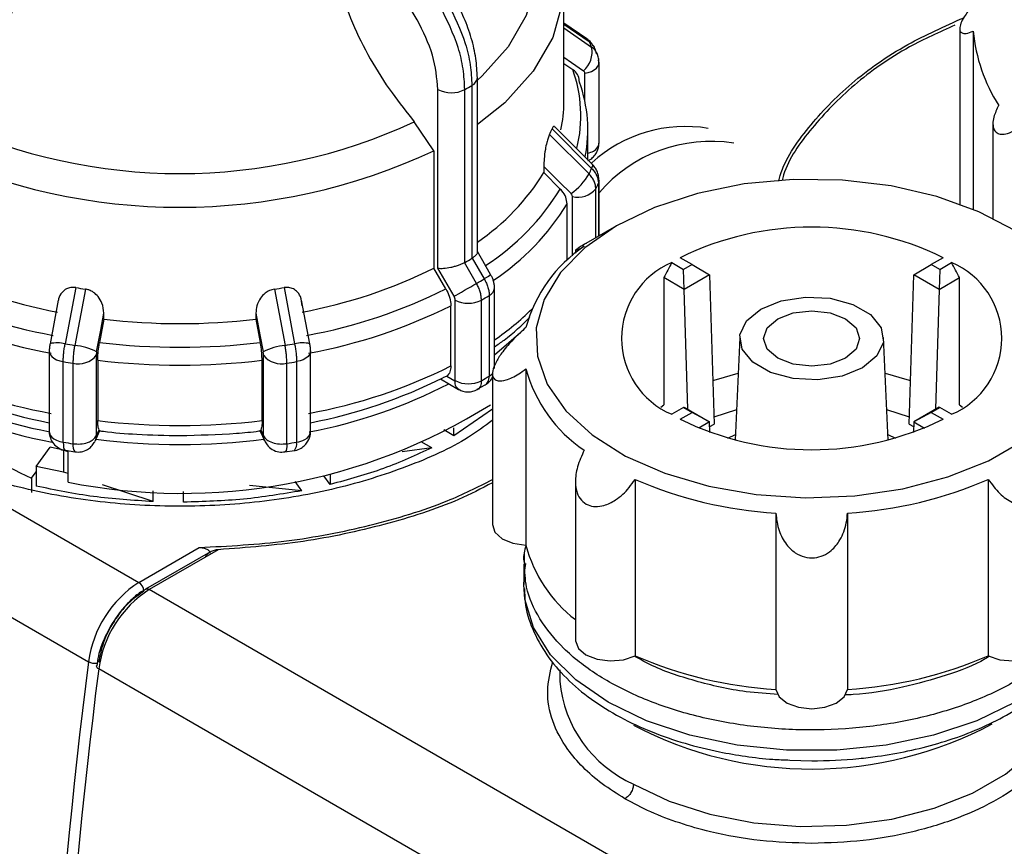
# Model space of a CAD drawing. Units: millimetres. Extents: x 50 to 2082, y 50 to 1435.
# Drawn here: x 1680 to 1749, y 520 to 578 of the extents above; entities that cross this region are included whole.
import ezdxf

# ---------------------------------------------------------------- set-up
doc = ezdxf.new("R2010")
doc.units = ezdxf.units.MM
doc.header["$LTSCALE"] = 5

msp = doc.modelspace()

# ---------------------------------------------------------------- linework, layer by layer
at = {"color": 7, "linetype": 'Continuous', "lineweight": 25}
for p, q in [((1718.041, 572.175), (1718.041, 580.334)), ((1719.625, 576.568), (1718.041, 577.662)), ((1718.041, 577.586), (1719.79, 576.378)), ((1718.041, 577.324), (1719.968, 575.994)), ((1745.534, 577.282), (1745.534, 565.087)), ((1746.466, 577.096), (1746.466, 564.722)), ((1718.041, 574.859), (1718.654, 574.437)), ((1720.482, 569.312), (1720.482, 574.911)), ((1712.034, 561.743), (1712.034, 573.861)), ((1719.494, 572.257), (1719.494, 574.168)), ((1709.286, 560.625), (1709.286, 573.045)), ((1711.16, 561.031), (1711.16, 573.038)), ((1711.655, 573.324), (1711.655, 561.317)), ((1630.308, 572.412), (1688.526, 538.804)), ((1709.015, 568.79), (1707.656, 570.801)), ((1717.22, 570.309), (1719.968, 567.56)), ((1719.998, 567.867), (1717.403, 570.461)), ((1747.841, 570.672), (1747.841, 564.092)), ((1717.04, 569.922), (1719.79, 567.176)), ((1719.708, 568.157), (1719.708, 570.251)), ((1709.015, 568.79), (1709.015, 560.631)), ((1716.651, 567.695), (1716.651, 567.269)), ((1626.81, 566.903), (1685.028, 533.294)), ((1716.651, 567.269), (1717.791, 566.131)), ((1720.441, 566.527), (1720.441, 562.848)), ((1720.48, 566.755), (1720.482, 566.717)), ((1720.482, 562.872), (1720.482, 566.717)), ((1718.631, 561.492), (1718.631, 565.602)), ((1720.26, 562.743), (1720.26, 566.138)), ((1718.264, 561.164), (1718.264, 565.095)), ((1721.695, 563.572), (1719.574, 562.347)), ((1718.844, 561.885), (1718.844, 561.672)), ((1711.139, 561.02), (1711.16, 561.031)), ((1711.973, 559.576), (1711.139, 561.02)), ((1711.655, 561.317), (1711.675, 561.329)), ((1711.675, 561.329), (1712.508, 559.885)), ((1725.532, 561.019), (1726.355, 560.544)), ((1726.945, 560.884), (1726.122, 561.36)), ((1726.945, 560.884), (1726.355, 560.544)), ((1726.945, 560.884), (1728.165, 560.18)), ((1742.336, 560.18), (1743.556, 560.884)), ((1744.379, 561.36), (1743.556, 560.884)), ((1744.146, 560.544), (1743.556, 560.884)), ((1744.146, 560.544), (1744.969, 561.019)), ((1709.85, 559.187), (1709.015, 560.631)), ((1710.412, 558.675), (1709.286, 560.625)), ((1726.398, 559.159), (1726.355, 560.544)), ((1728.165, 560.18), (1726.398, 559.159)), ((1728.165, 560.18), (1728.474, 549.795)), ((1742.027, 549.795), (1742.336, 560.18)), ((1744.103, 559.159), (1742.336, 560.18)), ((1744.146, 560.544), (1744.103, 559.159)), ((1724.98, 559.977), (1724.98, 551.131)), ((1726.398, 559.159), (1724.98, 559.977)), ((1744.103, 559.159), (1745.521, 559.978)), ((1745.521, 551.132), (1745.521, 559.978)), ((1684.138, 559.283), (1683.404, 555.373)), ((1684.808, 559.18), (1684.069, 555.27)), ((1697.94, 559.18), (1698.68, 555.27)), ((1698.611, 559.283), (1699.345, 555.373)), ((1712.857, 558.726), (1712.857, 553.127)), ((1713.226, 553.651), (1713.226, 559.25)), ((1726.645, 550.836), (1726.398, 559.159)), ((1744.103, 559.159), (1743.856, 550.836)), ((1682.925, 558.42), (1682.354, 555.386)), ((1700.395, 555.386), (1699.825, 558.413)), ((1710.196, 553.836), (1710.196, 558.025)), ((1710.488, 552.821), (1710.488, 558.42)), ((1712.315, 552.814), (1712.315, 558.413)), ((1686.096, 557.086), (1686.096, 557.511)), ((1696.653, 557.511), (1696.653, 557.086)), ((1686.096, 557.086), (1685.79, 555.465)), ((1696.653, 557.086), (1696.959, 555.465)), ((1713.226, 554.622), (1715.044, 556.178)), ((1730.252, 555.821), (1729.947, 548.687)), ((1740.554, 548.687), (1740.249, 555.821)), ((1682.3, 554.88), (1682.3, 549.281)), ((1685.565, 554.581), (1685.565, 548.982)), ((1697.184, 548.983), (1697.184, 554.581)), ((1700.449, 549.281), (1700.449, 554.88)), ((1683.273, 548.54), (1683.273, 554.139)), ((1683.947, 554.035), (1683.947, 548.436)), ((1685.664, 554.23), (1685.664, 550.042)), ((1697.085, 550.042), (1697.085, 554.23)), ((1698.802, 548.436), (1698.802, 554.035)), ((1699.475, 554.139), (1699.475, 548.54)), ((1713.084, 553.314), (1713.084, 542.821)), ((1715.407, 553.63), (1715.407, 541.381)), ((1709.481, 552.935), (1710.734, 552.212)), ((1709.92, 553.121), (1709.647, 553.02)), ((1709.92, 553.121), (1710.465, 552.807)), ((1712.017, 552.217), (1712.581, 552.517)), ((1713.084, 550.83), (1710.407, 548.986)), ((1724.777, 550.986), (1724.98, 551.131)), ((1726.355, 550.955), (1725.532, 550.479)), ((1726.122, 550.139), (1726.945, 550.614)), ((1726.355, 550.955), (1726.398, 550.979)), ((1726.355, 550.955), (1726.945, 550.614)), ((1726.398, 550.979), (1728.165, 549.959)), ((1728.165, 549.959), (1726.945, 550.614)), ((1730.037, 550.793), (1728.46, 550.279)), ((1742.041, 550.279), (1740.464, 550.793)), ((1744.103, 550.979), (1742.336, 549.959)), ((1743.556, 550.614), (1742.336, 549.959)), ((1743.556, 550.614), (1744.146, 550.955)), ((1743.556, 550.614), (1744.379, 550.139)), ((1744.103, 550.979), (1744.146, 550.955)), ((1744.969, 550.479), (1744.146, 550.955)), ((1745.521, 551.132), (1745.724, 550.986)), ((1728.165, 549.959), (1727.411, 549.523)), ((1728.188, 549.221), (1728.165, 549.959)), ((1728.176, 549.622), (1728.474, 549.795)), ((1742.027, 549.795), (1742.325, 549.622)), ((1742.336, 549.959), (1742.313, 549.221)), ((1742.336, 549.959), (1743.09, 549.523)), ((1685.487, 548.62), (1685.822, 549.343)), ((1685.565, 548.982), (1685.758, 549.397)), ((1696.927, 549.343), (1697.262, 548.62)), ((1696.991, 549.397), (1697.184, 548.983)), ((1710.407, 548.986), (1709.71, 549.389)), ((1710.407, 548.986), (1710.407, 549.535)), ((1685.432, 548.515), (1685.439, 548.536)), ((1685.458, 548.564), (1685.444, 548.54)), ((1708.867, 548.15), (1708.138, 548.571)), ((1729.429, 548.825), (1729.963, 549.067)), ((1740.538, 549.067), (1741.072, 548.825)), ((1681.401, 546.853), (1682.358, 548.186)), ((1683.291, 547.983), (1682.358, 548.186)), ((1683.291, 547.983), (1683.291, 546.46)), ((1683.604, 547.876), (1683.291, 547.983)), ((1683.428, 547.981), (1684.083, 547.864)), ((1683.604, 545.766), (1683.604, 547.943)), ((1698.659, 547.879), (1699.324, 547.973)), ((1708.867, 548.15), (1706.808, 547.878)), ((1681.074, 546.046), (1681.401, 546.491)), ((1681.401, 546.853), (1681.401, 545.492)), ((1683.291, 546.46), (1681.401, 546.853)), ((1683.604, 546.357), (1683.291, 546.46)), ((1681.074, 546.046), (1681.074, 545.05)), ((1699.833, 545.17), (1699.377, 545.806)), ((1701.81, 545.603), (1701.377, 546.206)), ((1701.81, 546.306), (1701.81, 545.603)), ((1718.844, 545.813), (1718.844, 534.793)), ((1722.982, 545.951), (1722.982, 533.703)), ((1747.519, 545.951), (1747.519, 533.703)), ((1689.511, 544.413), (1685.995, 545.57)), ((1689.511, 544.413), (1689.511, 545.155)), ((1691.624, 544.376), (1691.624, 545.119)), ((1691.624, 544.376), (1691.624, 545.119)), ((1699.833, 545.17), (1696.22, 545.532)), ((1732.757, 543.614), (1732.757, 531.365)), ((1737.744, 543.614), (1737.744, 531.365)), ((1688.526, 538.804), (1692.716, 541.222)), ((1693.508, 540.933), (1688.985, 538.322)), ((1694.043, 541.074), (1689.235, 538.298)), ((1715.251, 540.099), (1715.251, 538.652)), ((1688.986, 538.303), (1688.924, 538.273)), ((1688.976, 538.317), (1688.949, 538.295)), ((1747.453, 504.689), (1689.235, 538.298)), ((1743.955, 499.18), (1685.737, 532.788)), ((1717.751, 532.716), (1717.751, 531.934)), ((1733.733, 526.463), (1735.251, 526.402))]:
    msp.add_line(p, q, dxfattribs=at)
at = {"color": 7, "linetype": 'Continuous', "lineweight": 25, "flags": 128}
for points in [[(1710.013, 590.96), (1712.363, 589.131), (1714.18, 587.11), (1715.417, 584.948), (1716.044, 582.7), (1716.044, 580.422), (1715.417, 578.174), (1714.18, 576.012), (1712.363, 573.991), (1712.034, 573.695)], [(1711.372, 590.518), (1713.936, 588.541), (1715.92, 586.352), (1717.271, 584.008), (1717.955, 581.57), (1717.955, 579.099), (1717.271, 576.661), (1715.92, 574.317), (1713.936, 572.128), (1712.034, 570.601)], [(1719.625, 576.568), (1719.704, 576.503), (1719.79, 576.378)], [(1718.041, 575.284), (1718.57, 574.919), (1719.4, 574.346)], [(1720.482, 574.911), (1720.48, 574.954), (1720.441, 575.102)], [(1719.494, 574.168), (1719.737, 574.221), (1719.957, 574.299), (1720.147, 574.401), (1720.3, 574.523), (1720.408, 574.659), (1720.469, 574.804), (1720.482, 574.911)], [(1716.651, 567.695), (1717.707, 566.639), (1718.537, 565.809)], [(1719.998, 567.867), (1720.002, 567.862), (1720.028, 567.793), (1720.016, 567.691), (1719.968, 567.56)], [(1720.482, 566.717), (1720.48, 566.675), (1720.441, 566.527)], [(1749.398, 563.215), (1746.862, 564.553), (1743.952, 565.608), (1740.763, 566.347), (1737.397, 566.745), (1733.961, 566.789), (1730.567, 566.479), (1727.324, 565.824), (1724.335, 564.845), (1721.697, 563.573)], [(1721.697, 563.573), (1719.495, 562.051), (1717.799, 560.325), (1716.664, 558.453), (1716.127, 556.494), (1716.204, 554.511), (1716.893, 552.567), (1718.173, 550.726), (1720.001, 549.046), (1722.319, 547.582), (1725.053, 546.38), (1728.115, 545.48), (1731.406, 544.909), (1734.82, 544.687), (1738.249, 544.821), (1741.581, 545.305), (1744.71, 546.126), (1747.534, 547.255), (1749.964, 548.658)], [(1712.973, 560.154), (1712.407, 561.135), (1712.034, 561.78)], [(1712.976, 560.155), (1712.961, 560.146), (1712.903, 560.113), (1712.806, 560.057), (1712.673, 559.98), (1712.508, 559.885)], [(1710.412, 558.675), (1710.556, 558.758), (1710.729, 558.858), (1710.925, 558.971), (1711.136, 559.093), (1711.355, 559.219), (1711.573, 559.345), (1711.782, 559.466), (1711.973, 559.576)], [(1738.786, 553.708), (1737.364, 553.133), (1735.686, 552.874), (1733.956, 552.961), (1732.383, 553.385), (1731.155, 554.094), (1730.421, 555.002), (1730.27, 556.001), (1730.719, 556.969), (1731.715, 557.79), (1733.137, 558.365), (1734.815, 558.625), (1736.545, 558.537), (1738.118, 558.114), (1739.346, 557.405), (1740.08, 556.496), (1740.231, 555.498), (1739.782, 554.53), (1738.786, 553.708)], [(1685.591, 554.828), (1685.874, 556.331), (1686.096, 557.511)], [(1696.653, 557.511), (1696.936, 556.009), (1697.158, 554.828)], [(1737.608, 554.389), (1736.526, 553.972), (1735.251, 553.825), (1733.975, 553.972), (1732.893, 554.389), (1732.171, 555.013), (1731.917, 555.749), (1732.171, 556.486), (1732.893, 557.11), (1733.975, 557.527), (1735.251, 557.674), (1736.526, 557.527), (1737.608, 557.11), (1738.33, 556.486), (1738.584, 555.749), (1738.33, 555.013), (1737.608, 554.389)], [(1682.3, 554.88), (1682.311, 554.782), (1682.369, 554.636), (1682.475, 554.499), (1682.625, 554.377), (1682.813, 554.274), (1683.032, 554.193), (1683.273, 554.139)], [(1700.449, 554.88), (1700.438, 554.782), (1700.38, 554.636), (1700.274, 554.499), (1700.124, 554.377), (1699.936, 554.274), (1699.717, 554.193), (1699.475, 554.139)], [(1712.857, 553.127), (1713.015, 553.241), (1713.084, 553.309)], [(1728.384, 552.821), (1728.641, 552.908), (1730.146, 553.334)], [(1740.355, 553.334), (1741.86, 552.908), (1742.117, 552.821)], [(1682.3, 549.281), (1682.311, 549.183), (1682.369, 549.037), (1682.475, 548.9), (1682.625, 548.778), (1682.813, 548.675), (1683.032, 548.594), (1683.273, 548.54)], [(1683.273, 548.54), (1683.28, 548.342), (1683.301, 548.18), (1683.334, 548.06), (1683.379, 547.987), (1683.425, 547.964)], [(1685.565, 548.982), (1685.541, 548.774), (1685.487, 548.62)], [(1697.26, 548.625), (1697.208, 548.774), (1697.184, 548.983)], [(1698.802, 548.436), (1698.795, 548.238), (1698.776, 548.076), (1698.746, 547.957), (1698.705, 547.885), (1698.666, 547.863)], [(1713.084, 542.821), (1713.258, 542.292), (1713.754, 541.837), (1714.506, 541.519), (1715.407, 541.381)], [(1715.251, 538.652), (1715.327, 539.658), (1715.411, 540.114)], [(1688.985, 538.322), (1688.985, 538.322), (1688.976, 538.317)], [(1755.251, 538.652), (1755.174, 537.646), (1754.569, 535.664), (1753.377, 533.773), (1751.634, 532.03), (1749.393, 530.488), (1746.722, 529.194), (1743.703, 528.188), (1740.427, 527.5), (1736.994, 527.15), (1733.507, 527.15), (1730.074, 527.5), (1726.798, 528.188), (1723.779, 529.194), (1721.108, 530.488), (1718.867, 532.03), (1717.124, 533.773), (1715.932, 535.664), (1715.327, 537.646), (1715.251, 538.652)], [(1718.844, 534.793), (1718.846, 534.742), (1719.052, 534.217), (1719.576, 533.772), (1720.347, 533.469), (1721.255, 533.351), (1722.177, 533.432), (1722.982, 533.703)], [(1747.519, 533.703), (1748.324, 533.432), (1749.246, 533.351), (1750.154, 533.469), (1750.925, 533.772), (1751.449, 534.217), (1751.655, 534.742), (1751.657, 534.793)], [(1685.737, 532.788), (1685.674, 532.831), (1685.628, 532.877), (1685.599, 532.926), (1685.589, 532.975), (1685.591, 532.997)], [(1685.591, 532.997), (1685.598, 533.022), (1685.599, 533.024)], [(1722.876, 524.79), (1725.361, 523.599), (1728.182, 522.692), (1731.244, 522.099), (1734.442, 521.842), (1737.668, 521.928), (1740.812, 522.355), (1743.766, 523.108), (1746.43, 524.161), (1748.714, 525.48), (1750.539, 527.018), (1751.843, 528.723), (1752.583, 530.538), (1752.751, 531.934)], [(1732.757, 531.365), (1732.995, 530.845), (1733.547, 530.411), (1734.335, 530.125), (1735.251, 530.024), (1736.166, 530.125), (1736.954, 530.411), (1737.506, 530.845), (1737.744, 531.365)]]:
    msp.add_lwpolyline(points, dxfattribs=at)
at = {"color": 7, "linetype": 'Continuous', "lineweight": 25}
for centre, radius, start, end in [((1758.141, 578.23), 11.73, 185.54947, 212.4131), ((1718.296, 575.649), 1.707, 310.2751, 11.66862), ((1709.107, 571.186), 11.878, 23.8773, 25.91963), ((1709.76, 571.218), 9.459, 346.18953, 19.89202), ((1711.374, 573.925), 0.663, 295.09153, 354.51614), ((1710.23, 574.868), 2.053, 242.6432, 296.94844), ((1698.053, 596.315), 26.713, 299.38473, 300.60989), ((1710.087, 570.257), 9.62, 348.73763, 20.00349), ((1709.015, 572.183), 9.027, 347.57508, 359.95205), ((1691.374, 605.852), 38.648, 245.08506, 294.91494), ((1707.397, 574.634), 10.733, 333.96231, 336.24053), ((1726.471, 560.865), 9.609, 80.41673, 132.4141), ((1719.845, 569.357), 0.638, 292.69307, 355.98679), ((1728.263, 559.187), 10.254, 81.16166, 139.35838), ((1691.374, 606.449), 41.586, 244.89982, 295.10017), ((1719.307, 570.163), 1.6, 284.50444, 299.35959), ((1703.038, 575.666), 15.994, 304.22606, 328.33316), ((1716.172, 569.235), 4.163, 304.61458, 330.3468), ((1709.107, 572.367), 11.878, 334.08037, 336.1227), ((1709.4, 571.415), 12.074, 334.08385, 336.11923), ((1703.425, 574.952), 16.859, 303.00612, 328.45009), ((1719.026, 567.146), 1.593, 255.64658, 320.75897), ((1703.718, 573.988), 17.048, 303.62766, 328.55944), ((1735.251, 542.798), 20.685, 63.81087, 116.18913), ((1724.98, 553.913), 9.919, 123.84762, 164.83223), ((1698.053, 584.308), 26.714, 299.38475, 300.60988), ((1727.774, 555.749), 5.727, 113.04303, 246.95697), ((1742.727, 555.749), 5.727, 293.04303, 66.95697), ((1689.233, 591.894), 34.894, 243.62956, 259.50426), ((1693.516, 591.894), 34.894, 280.49574, 296.37042), ((1698.331, 583.827), 27.824, 299.36101, 300.63362), ((1689.14, 591.795), 36.429, 243.52323, 259.6106), ((1691.066, 601.855), 43.132, 260.75627, 261.65755), ((1691.683, 601.855), 43.132, 278.34235, 279.24363), ((1693.609, 591.795), 36.429, 280.3894, 296.47677), ((1698.446, 583.064), 28.284, 299.36339, 300.63124), ((1712.583, 559.311), 0.646, 295.11184, 354.58019), ((1689.102, 591.19), 37.065, 243.48177, 259.65206), ((1693.647, 591.19), 37.065, 280.34794, 296.51823), ((1711.408, 560.198), 2.002, 242.64433, 296.93308), ((1701.636, 572.326), 20.308, 304.80147, 314.27092), ((1691.374, 602.618), 45.838, 263.3874, 276.61259), ((1682.852, 553.255), 2.189, 75.39465, 103.16003), ((1691.033, 602.493), 47.734, 260.80298, 261.61094), ((1683.669, 551.052), 4.237, 63.03393, 84.58318), ((1691.374, 602.992), 47.854, 263.29886, 276.70114), ((1699.08, 551.052), 4.237, 95.41682, 116.96607), ((1691.715, 602.493), 47.734, 278.38906, 279.19702), ((1699.897, 553.255), 2.189, 76.83997, 104.60535), ((1684.333, 555.563), 1.576, 255.84549, 321.48316), ((1698.416, 555.563), 1.576, 218.51684, 284.1545), ((1691.028, 602.039), 48.524, 260.80436, 261.60956), ((1691.374, 602.582), 48.689, 263.26434, 276.73566), ((1691.721, 602.039), 48.524, 278.39044, 279.19564), ((1689.102, 587.002), 37.065, 243.48177, 259.65206), ((1693.647, 587.002), 37.065, 280.34794, 296.51823), ((1724.98, 556.225), 9.919, 195.16776, 236.15237), ((1688.877, 583.71), 35.059, 242.51919, 259.26787), ((1689.1, 585.043), 35.797, 243.4548, 259.04935), ((1693.748, 584.062), 35.429, 280.73314, 297.39584), ((1693.649, 585.043), 35.797, 280.95065, 296.5452), ((1711.059, 552.728), 0.599, 172.46085, 250.64052), ((1711.408, 554.599), 2.002, 242.64433, 296.93308), ((1698.446, 577.465), 28.284, 299.36339, 300.63124), ((1688.813, 582.742), 34.766, 241.25967, 259.55236), ((1691.504, 585.375), 40.389, 258.71987, 302.05359), ((1691.374, 598.394), 48.689, 263.26434, 276.73566), ((1735.251, 568.7), 20.685, 243.81087, 296.18913), ((1699.779, 549.35), 0.674, 294.52506, 354.15474), ((1691.027, 596.437), 48.52, 260.80434, 261.6096), ((1684.624, 548.293), 0.691, 168.08049, 218.54015), ((1691.374, 595.543), 47.159, 262.89945, 277.10064), ((1691.72, 596.447), 48.531, 278.39047, 279.19556), ((1698.828, 548.399), 0.662, 319.02982, 12.27958), ((1699.223, 550.248), 1.726, 278.40207, 298.92653), ((1734.583, 572.86), 29.303, 246.67753, 266.42631), ((1735.918, 572.86), 29.303, 273.57366, 293.32248), ((1724.722, 543.857), 9.639, 194.88345, 232.42272), ((1692.765, 532.247), 7.807, 122.88103, 172.29205), ((1693.473, 531.741), 7.807, 122.88103, 172.29209), ((1688.112, 538.156), 0.768, 2.60548, 57.39452), ((1689.088, 538.093), 0.251, 54.38242, 114.30712), ((1734.583, 560.611), 29.303, 246.67751, 266.42635), ((1735.918, 560.611), 29.303, 273.57365, 293.32249), ((2112.615, 478.945), 431.027, 172.7562, 187.24375), ((2113.323, 478.44), 431.027, 172.75625, 187.24375), ((1685.461, 534.115), 0.927, 242.20841, 279.65449), ((1726.423, 532.746), 8.71, 185.34911, 245.97108), ((1735.242, 552.504), 26.671, 242.37761, 298.0521)]:
    msp.add_arc(centre, radius, start, end, dxfattribs=at)
for centre, major_axis, ratio, start_param, end_param in [((1735.251, 556.09), (9.428, 16.33), 0.577335, 1.602092, 1.664725), ((1735.251, 556.09), (-9.428, 16.33), 0.577335, 4.618463, 4.681093), ((1691.374, 560.071), (26.962, -9.126), 0.592948, 4.277111, 4.526514)]:
    msp.add_ellipse(centre, major_axis=major_axis, ratio=ratio, start_param=start_param, end_param=end_param, dxfattribs=at)
for points, knots in [([(1707.854, 577.894), (1706.729, 579.739), (1704.479, 583.43), (1701.753, 586.605), (1700.39, 588.192)], [0, 0, 0, 0, 0.5, 1, 1, 1, 1]), ([(1675.093, 570.801), (1676.21, 572.288), (1678.443, 575.262), (1680.278, 579.571), (1680.867, 582.023), (1681.05, 582.786)], [0, 0, 0, 0, 0.407822, 0.815668, 1, 1, 1, 1]), ([(1701.699, 582.786), (1702.171, 581.078), (1703.114, 577.663), (1705.468, 573.538), (1707.131, 571.457), (1707.656, 570.801)], [0, 0, 0, 0, 0.406475, 0.812895, 1, 1, 1, 1]), ([(1712.034, 573.861), (1712.013, 574.304), (1711.972, 575.188), (1711.64, 576.605), (1711.14, 578.025), (1710.663, 578.925), (1710.425, 579.373)], [0, 0, 0, 0, 0.252077, 0.502806, 0.752131, 1, 1, 1, 1]), ([(1711.16, 573.038), (1711.136, 573.511), (1711.088, 574.445), (1710.634, 576.42), (1709.924, 577.864), (1709.457, 578.812)], [0, 0, 0, 0, 0.260153, 0.513905, 1, 1, 1, 1]), ([(1709.947, 579.095), (1710.415, 578.147), (1711.127, 576.704), (1711.582, 574.73), (1711.631, 573.797), (1711.655, 573.324)], [0, 0, 0, 0, 0.486092, 0.739845, 1, 1, 1, 1]), ([(1746.467, 578.907), (1746.269, 578.672), (1745.952, 578.296), (1745.641, 577.746), (1745.516, 577.356), (1745.545, 577.09), (1745.696, 576.939), (1745.997, 576.906), (1746.297, 577.027), (1746.466, 577.096)], [0, 0, 0, 0, 0.2111535, 0.3390938, 0.4679908, 0.5775167, 0.6798991, 0.8196442, 1, 1, 1, 1]), ([(1709.286, 573.045), (1709.22, 573.835), (1709.086, 575.417), (1708.265, 577.068), (1707.854, 577.894)], [0, 0, 0, 0, 0.500009, 1, 1, 1, 1]), ([(1732.974, 566.686), (1733.006, 566.815), (1733.321, 568.104), (1734.945, 570.437), (1737.875, 573.517), (1741.542, 576.118), (1744.484, 577.436), (1745.819, 578.033)], [0, 0, 0, 0, 0.028097, 0.281844, 0.535591, 0.789337, 1, 1, 1, 1]), ([(1745.193, 577.514), (1744.117, 577.027), (1741.474, 575.83), (1738.076, 573.404), (1735.177, 570.398), (1733.561, 568.115), (1733.231, 566.85), (1733.197, 566.721)], [0, 0, 0, 0, 0.18056, 0.443745, 0.706931, 0.970116, 1, 1, 1, 1]), ([(1720.073, 576.085), (1720.027, 576.161), (1719.912, 576.352), (1719.733, 576.487), (1719.625, 576.568)], [0, 0, 0, 0, 0.400824, 1, 1, 1, 1]), ([(1719.79, 576.378), (1719.859, 576.322), (1719.997, 576.211), (1720.113, 576.062), (1720.146, 575.97), (1720.15, 575.959)], [0, 0, 0, 0, 0.467803, 0.935606, 1, 1, 1, 1]), ([(1720.331, 575.568), (1720.327, 575.58), (1720.293, 575.674), (1720.176, 575.824), (1720.037, 575.937), (1719.968, 575.994)], [0, 0, 0, 0, 0.069263, 0.534632, 1, 1, 1, 1]), ([(1720.319, 575.532), (1720.284, 575.656), (1720.243, 575.803), (1720.16, 575.938), (1720.148, 575.958)], [0, 0, 0, 0, 0.8517546, 1, 1, 1, 1]), ([(1720.412, 575.339), (1720.412, 575.347), (1720.403, 575.429), (1720.365, 575.502), (1720.331, 575.568)], [0, 0, 0, 0, 0.095394, 1, 1, 1, 1]), ([(1720.481, 574.874), (1720.477, 574.995), (1720.469, 575.236), (1720.379, 575.459), (1720.335, 575.571)], [0, 0, 0, 0, 0.500329, 1, 1, 1, 1]), ([(1719.126, 573.547), (1719.108, 573.697), (1719.073, 573.997), (1718.858, 574.283), (1718.695, 574.406), (1718.654, 574.437)], [0, 0, 0, 0, 0.4285917, 0.8571724, 1, 1, 1, 1]), ([(1719.494, 574.168), (1719.49, 574.204), (1719.482, 574.275), (1719.427, 574.322), (1719.4, 574.346)], [0, 0, 0, 0, 0.4999953, 1, 1, 1, 1]), ([(1748.238, 571.942), (1748.108, 571.67), (1747.898, 571.233), (1747.816, 570.639), (1747.896, 570.243), (1748.113, 570.006), (1748.431, 569.908), (1748.885, 569.962), (1749.239, 570.159), (1749.438, 570.269)], [0, 0, 0, 0, 0.211154, 0.339094, 0.467991, 0.577517, 0.679899, 0.819644, 1, 1, 1, 1]), ([(1717.393, 570.451), (1717.382, 570.466), (1717.352, 570.506), (1717.291, 570.452), (1717.241, 570.351), (1717.22, 570.309)], [0, 0, 0, 0, 0.267254, 0.697312, 1, 1, 1, 1]), ([(1717.04, 569.922), (1717.007, 569.845), (1716.941, 569.689), (1716.838, 569.318), (1716.738, 568.821), (1716.664, 568.237), (1716.655, 567.872), (1716.651, 567.695)], [0, 0, 0, 0, 0.144593, 0.288622, 0.484564, 0.751012, 1, 1, 1, 1]), ([(1720.303, 568.646), (1720.377, 568.805), (1720.475, 569.02), (1720.478, 569.252), (1720.478, 569.312)], [0, 0, 0, 0, 0.7418956, 1, 1, 1, 1]), ([(1719.708, 568.12), (1719.75, 568.134), (1719.897, 568.184), (1720.109, 568.367), (1720.238, 568.552), (1720.303, 568.646)], [0, 0, 0, 0, 0.163192, 0.575089, 1, 1, 1, 1]), ([(1720.481, 566.754), (1720.473, 566.859), (1720.457, 567.065), (1720.353, 567.364), (1720.203, 567.639), (1720.065, 567.792), (1719.998, 567.867)], [0, 0, 0, 0, 0.259049, 0.512693, 0.759971, 1, 1, 1, 1]), ([(1720.26, 566.138), (1720.254, 566.228), (1720.242, 566.408), (1720.146, 566.68), (1720, 566.942), (1719.86, 567.098), (1719.79, 567.176)], [0, 0, 0, 0, 0.25, 0.5, 0.75, 1, 1, 1, 1]), ([(1719.968, 567.56), (1720.038, 567.483), (1720.179, 567.329), (1720.326, 567.068), (1720.423, 566.797), (1720.435, 566.617), (1720.441, 566.527)], [0, 0, 0, 0, 0.25, 0.5, 0.75, 1, 1, 1, 1]), ([(1718.264, 565.095), (1718.246, 565.251), (1718.21, 565.561), (1717.996, 565.914), (1717.832, 566.087), (1717.791, 566.131)], [0, 0, 0, 0, 0.428592, 0.857172, 1, 1, 1, 1]), ([(1718.631, 565.602), (1718.627, 565.639), (1718.619, 565.713), (1718.564, 565.777), (1718.537, 565.809)], [0, 0, 0, 0, 0.499995, 1, 1, 1, 1]), ([(1719.588, 562.353), (1719.539, 562.326), (1719.327, 562.206), (1719.077, 562.049), (1718.843, 561.888), (1718.822, 561.834), (1719.063, 561.938), (1719.353, 562.096), (1719.455, 562.152)], [0, 0, 0, 0, 0.0432472, 0.186798, 0.3354393, 0.5516871, 0.8413434, 1, 1, 1, 1]), ([(1712.03, 561.744), (1712.028, 561.716), (1712.023, 561.657), (1711.951, 561.552), (1711.837, 561.44), (1711.728, 561.366), (1711.675, 561.329)], [0, 0, 0, 0, 0.232398, 0.499393, 0.754751, 1, 1, 1, 1]), ([(1709.286, 560.625), (1709.415, 560.618), (1709.673, 560.605), (1710.103, 560.67), (1710.453, 560.755), (1710.712, 560.836), (1710.945, 560.925), (1711.075, 560.989), (1711.139, 561.02)], [0, 0, 0, 0, 0.249646, 0.499147, 0.632992, 0.760641, 0.882733, 1, 1, 1, 1]), ([(1713.226, 559.25), (1713.223, 559.329), (1713.216, 559.486), (1713.162, 559.726), (1713.083, 559.953), (1713.011, 560.089), (1712.976, 560.155)], [0, 0, 0, 0, 0.2625875, 0.517108, 0.7630072, 1, 1, 1, 1]), ([(1713.07, 550.052), (1712.534, 549.653), (1710.861, 548.409), (1707.188, 546.776), (1702.295, 545.237), (1696.936, 544.305), (1691.375, 543.987), (1685.811, 544.304), (1680.462, 545.241), (1675.531, 546.762), (1671.212, 548.809), (1667.658, 551.304), (1665.053, 554.151), (1663.478, 556.949), (1663.277, 558.792), (1663.192, 559.565)], [0, 0, 0, 0, 0.038655, 0.120662, 0.202669, 0.284676, 0.366683, 0.44869, 0.530697, 0.612704, 0.694711, 0.776718, 0.858725, 0.940732, 1, 1, 1, 1]), ([(1712.315, 558.413), (1712.311, 558.504), (1712.302, 558.688), (1712.232, 558.985), (1712.126, 559.287), (1712.024, 559.48), (1711.973, 559.576)], [0, 0, 0, 0, 0.25, 0.5, 0.75, 1, 1, 1, 1]), ([(1712.508, 559.885), (1712.56, 559.789), (1712.665, 559.598), (1712.773, 559.297), (1712.844, 559.001), (1712.853, 558.817), (1712.857, 558.726)], [0, 0, 0, 0, 0.25, 0.5, 0.75, 1, 1, 1, 1]), ([(1684.138, 559.283), (1684.022, 559.291), (1683.791, 559.308), (1683.453, 559.191), (1683.143, 558.932), (1682.964, 558.647), (1682.938, 558.445), (1682.935, 558.419)], [0, 0, 0, 0, 0.18267, 0.364628, 0.61217, 0.948785, 1, 1, 1, 1]), ([(1686.096, 557.511), (1686.072, 557.746), (1686.03, 558.141), (1685.736, 558.637), (1685.409, 558.946), (1685.091, 559.12), (1684.891, 559.162), (1684.808, 559.18)], [0, 0, 0, 0, 0.339654, 0.573127, 0.751856, 0.897495, 1, 1, 1, 1]), ([(1697.94, 559.18), (1697.824, 559.152), (1697.59, 559.096), (1697.247, 558.874), (1696.923, 558.518), (1696.695, 558.035), (1696.666, 557.682), (1696.653, 557.511)], [0, 0, 0, 0, 0.144593, 0.288622, 0.484564, 0.751013, 1, 1, 1, 1]), ([(1699.873, 558.009), (1699.849, 558.236), (1699.809, 558.619), (1699.524, 559.025), (1699.204, 559.234), (1698.891, 559.31), (1698.693, 559.291), (1698.611, 559.283)], [0, 0, 0, 0, 0.339654, 0.573127, 0.751856, 0.897495, 1, 1, 1, 1]), ([(1709.85, 559.187), (1709.935, 559.019), (1710.103, 558.685), (1710.188, 558.282), (1710.194, 558.076), (1710.196, 558.025)], [0, 0, 0, 0, 0.428981, 0.857979, 1, 1, 1, 1]), ([(1710.488, 558.42), (1710.485, 558.461), (1710.479, 558.545), (1710.434, 558.632), (1710.412, 558.675)], [0, 0, 0, 0, 0.499994, 1, 1, 1, 1]), ([(1713.226, 555.169), (1713.451, 555.323), (1714.378, 555.953), (1715.123, 556.678), (1715.687, 557.227)], [0, 0, 0, 0, 0.242891, 1, 1, 1, 1]), ([(1715.407, 556.509), (1715.105, 556.24), (1714.539, 555.734), (1713.823, 554.903), (1713.352, 554.188), (1713.104, 553.612), (1713.059, 553.18), (1713.197, 552.904), (1713.511, 552.768), (1714.082, 552.843), (1714.768, 553.169), (1715.24, 553.509), (1715.407, 553.63)], [0, 0, 0, 0, 0.1426033, 0.26787, 0.3638823, 0.4426563, 0.5217603, 0.5935153, 0.6678147, 0.7759077, 0.9206944, 1, 1, 1, 1]), ([(1682.354, 555.386), (1682.346, 555.341), (1682.33, 555.25), (1682.314, 555.11), (1682.303, 554.973), (1682.302, 554.889), (1682.301, 554.847)], [0, 0, 0, 0, 0.245968, 0.4945007, 0.7457623, 1, 1, 1, 1]), ([(1683.273, 554.139), (1683.275, 554.232), (1683.278, 554.417), (1683.305, 554.729), (1683.345, 555.052), (1683.385, 555.266), (1683.404, 555.373)], [0, 0, 0, 0, 0.25, 0.5, 0.75, 1, 1, 1, 1]), ([(1684.069, 555.27), (1684.051, 555.163), (1684.015, 554.948), (1683.977, 554.625), (1683.952, 554.313), (1683.949, 554.127), (1683.947, 554.035)], [0, 0, 0, 0, 0.25, 0.5, 0.75, 1, 1, 1, 1]), ([(1685.664, 554.23), (1685.669, 554.393), (1685.678, 554.719), (1685.736, 555.162), (1685.779, 555.404), (1685.79, 555.465)], [0, 0, 0, 0, 0.428592, 0.857172, 1, 1, 1, 1]), ([(1697.085, 554.23), (1697.08, 554.393), (1697.071, 554.719), (1697.013, 555.162), (1696.969, 555.404), (1696.959, 555.465)], [0, 0, 0, 0, 0.428592, 0.857172, 1, 1, 1, 1]), ([(1698.802, 554.035), (1698.8, 554.127), (1698.797, 554.313), (1698.772, 554.625), (1698.734, 554.948), (1698.698, 555.163), (1698.68, 555.27)], [0, 0, 0, 0, 0.25, 0.5, 0.75, 1, 1, 1, 1]), ([(1699.345, 555.373), (1699.364, 555.266), (1699.403, 555.052), (1699.444, 554.729), (1699.471, 554.417), (1699.474, 554.232), (1699.475, 554.139)], [0, 0, 0, 0, 0.25, 0.5, 0.75, 1, 1, 1, 1]), ([(1700.448, 554.847), (1700.447, 554.889), (1700.446, 554.973), (1700.435, 555.11), (1700.419, 555.25), (1700.403, 555.341), (1700.395, 555.386)], [0, 0, 0, 0, 0.254162, 0.505424, 0.753958, 1, 1, 1, 1]), ([(1685.591, 554.828), (1685.583, 554.785), (1685.569, 554.697), (1685.566, 554.62), (1685.565, 554.581)], [0, 0, 0, 0, 0.500005, 1, 1, 1, 1]), ([(1697.184, 554.581), (1697.183, 554.62), (1697.18, 554.697), (1697.166, 554.785), (1697.158, 554.828)], [0, 0, 0, 0, 0.499995, 1, 1, 1, 1]), ([(1710.196, 553.836), (1710.184, 553.689), (1710.16, 553.384), (1710.002, 553.211), (1709.92, 553.121)], [0, 0, 0, 0, 0.482954, 1, 1, 1, 1]), ([(1710.465, 552.807), (1710.468, 552.806), (1710.473, 552.803), (1710.478, 552.803), (1710.482, 552.805), (1710.484, 552.807), (1710.487, 552.812), (1710.488, 552.817), (1710.488, 552.821)], [0, 0, 0, 0, 0.2692, 0.387284, 0.500011, 0.612737, 0.730817, 1, 1, 1, 1]), ([(1712.315, 552.814), (1712.299, 552.684), (1712.267, 552.424), (1712.142, 552.224), (1712.04, 552.205), (1712.039, 552.205)], [0, 0, 0, 0, 0.497735, 0.99547, 1, 1, 1, 1]), ([(1712.58, 552.516), (1712.672, 552.582), (1712.857, 552.715), (1713.025, 552.922), (1713.075, 553.055), (1713.084, 553.079)], [0, 0, 0, 0, 0.450357, 0.903596, 1, 1, 1, 1]), ([(1712.581, 552.518), (1712.659, 552.584), (1712.818, 552.718), (1712.844, 552.99), (1712.857, 553.127)], [0, 0, 0, 0, 0.496197, 1, 1, 1, 1]), ([(1710.734, 552.212), (1710.831, 552.165), (1711.03, 552.07), (1711.379, 552.025), (1711.729, 552.059), (1711.937, 552.156), (1712.04, 552.204)], [0, 0, 0, 0, 0.241662, 0.492862, 0.747602, 1, 1, 1, 1]), ([(1685.758, 549.397), (1685.731, 549.468), (1685.677, 549.608), (1685.668, 549.898), (1685.664, 550.042)], [0, 0, 0, 0, 0.501557, 1, 1, 1, 1]), ([(1697.085, 550.042), (1697.081, 549.897), (1697.072, 549.608), (1697.018, 549.467), (1696.991, 549.397)], [0, 0, 0, 0, 0.501329, 1, 1, 1, 1]), ([(1682.304, 549.282), (1682.303, 549.262), (1682.294, 549.111), (1682.365, 548.815), (1682.575, 548.423), (1682.939, 548.121), (1683.252, 547.963), (1683.422, 547.966), (1683.424, 547.966)], [0, 0, 0, 0, 0.030732, 0.242139, 0.4758, 0.728883, 0.995578, 1, 1, 1, 1]), ([(1685.758, 549.397), (1685.778, 549.361), (1685.802, 549.317), (1685.816, 549.333), (1685.818, 549.336)], [0, 0, 0, 0, 0.8351897, 1, 1, 1, 1]), ([(1685.804, 549.334), (1685.891, 549.322), (1686.736, 549.205), (1688.595, 549.059), (1690.374, 549.022), (1691.374, 549.002)], [0, 0, 0, 0, 0.0476719, 0.4642953, 1, 1, 1, 1]), ([(1691.374, 549.002), (1692.685, 549.037), (1694.525, 549.087), (1696.379, 549.248), (1696.92, 549.327), (1696.946, 549.331)], [0, 0, 0, 0, 0.701981, 0.985784, 1, 1, 1, 1]), ([(1696.991, 549.397), (1696.971, 549.361), (1696.947, 549.317), (1696.933, 549.333), (1696.931, 549.336)], [0, 0, 0, 0, 0.835189, 1, 1, 1, 1]), ([(1700.27, 548.615), (1700.343, 548.774), (1700.442, 548.988), (1700.444, 549.221), (1700.445, 549.281)], [0, 0, 0, 0, 0.741895, 1, 1, 1, 1]), ([(1683.947, 548.436), (1684.12, 548.422), (1684.464, 548.395), (1684.916, 548.487), (1685.134, 548.595), (1685.22, 548.637)], [0, 0, 0, 0, 0.376068, 0.752135, 1, 1, 1, 1]), ([(1684.087, 547.867), (1684.238, 547.858), (1684.541, 547.84), (1684.934, 548.001), (1685.239, 548.232), (1685.367, 548.42), (1685.432, 548.515)], [0, 0, 0, 0, 0.282995, 0.571207, 0.782269, 1, 1, 1, 1]), ([(1685.22, 548.637), (1685.261, 548.662), (1685.42, 548.761), (1685.503, 548.888), (1685.565, 548.982)], [0, 0, 0, 0, 0.256617, 1, 1, 1, 1]), ([(1697.273, 548.631), (1697.319, 548.534), (1697.435, 548.294), (1697.779, 548.013), (1698.22, 547.835), (1698.526, 547.861), (1698.663, 547.872)], [0, 0, 0, 0, 0.187366, 0.466158, 0.759944, 1, 1, 1, 1]), ([(1699.325, 547.972), (1699.341, 547.972), (1699.509, 547.972), (1699.771, 548.107), (1700.077, 548.33), (1700.205, 548.519), (1700.27, 548.615)], [0, 0, 0, 0, 0.040422, 0.42614, 0.708608, 1, 1, 1, 1]), ([(1719.455, 547.987), (1719.279, 547.604), (1718.948, 546.884), (1718.8, 545.846), (1718.916, 545.046), (1719.227, 544.484), (1719.684, 544.152), (1720.242, 544.042), (1720.911, 544.14), (1721.743, 544.551), (1722.472, 545.216), (1722.849, 545.759), (1722.982, 545.951)], [0, 0, 0, 0, 0.142603, 0.26787, 0.363882, 0.442656, 0.52176, 0.593515, 0.667815, 0.775908, 0.920694, 1, 1, 1, 1]), ([(1747.519, 545.951), (1747.769, 545.61), (1748.239, 544.97), (1749.103, 544.346), (1749.886, 544.065), (1750.547, 544.064), (1751.067, 544.296), (1751.43, 544.718), (1751.656, 545.333), (1751.68, 546.238), (1751.438, 547.183), (1751.148, 547.777), (1751.046, 547.987)], [0, 0, 0, 0, 0.142603, 0.26787, 0.363882, 0.442656, 0.52176, 0.593515, 0.667815, 0.775908, 0.920694, 1, 1, 1, 1]), ([(1692.716, 541.222), (1694.75, 541.331), (1698.819, 541.549), (1704.633, 542.701), (1709.496, 544.147), (1712.061, 545.431), (1713.084, 545.943)], [0, 0, 0, 0, 0.272971, 0.545942, 0.818914, 1, 1, 1, 1]), ([(1713.084, 545.724), (1712.31, 545.323), (1710.052, 544.153), (1705.601, 542.757), (1699.986, 541.523), (1696.024, 541.223), (1694.043, 541.074)], [0, 0, 0, 0, 0.147947, 0.431965, 0.715982, 1, 1, 1, 1]), ([(1732.757, 543.614), (1732.809, 543.201), (1732.907, 542.425), (1733.413, 541.473), (1734.049, 540.852), (1734.736, 540.53), (1735.428, 540.472), (1736.078, 540.651), (1736.711, 541.061), (1737.317, 541.815), (1737.66, 542.737), (1737.722, 543.384), (1737.744, 543.614)], [0, 0, 0, 0, 0.1426033, 0.26787, 0.3638823, 0.4426563, 0.5217603, 0.5935153, 0.6678147, 0.7759077, 0.9206944, 1, 1, 1, 1]), ([(1692.716, 541.222), (1692.812, 541.219), (1692.996, 541.212), (1693.205, 541.143), (1693.336, 541.063), (1693.406, 540.995), (1693.453, 540.918), (1693.459, 540.863), (1693.462, 540.836)], [0, 0, 0, 0, 0.291377, 0.560161, 0.682067, 0.794344, 0.898928, 1, 1, 1, 1]), ([(1693.15, 540.558), (1693.204, 540.64), (1693.295, 540.777), (1693.421, 540.873), (1693.472, 540.912)], [0, 0, 0, 0, 0.593863, 1, 1, 1, 1]), ([(1694.043, 541.074), (1693.942, 541.064), (1693.738, 541.046), (1693.561, 540.957), (1693.472, 540.912)], [0, 0, 0, 0, 0.499644, 1, 1, 1, 1]), ([(1715.402, 541.382), (1715.354, 541.204), (1715.242, 540.788), (1715.284, 540.362), (1715.309, 540.118)], [0, 0, 0, 0, 0.425673, 1, 1, 1, 1]), ([(1755.079, 541.342), (1755.167, 540.718), (1755.362, 539.339), (1754.736, 537.214), (1753.403, 535.074), (1751.352, 533.126), (1748.687, 531.447), (1745.505, 530.1), (1741.929, 529.137), (1738.096, 528.595), (1734.153, 528.496), (1730.253, 528.843), (1726.546, 529.622), (1723.172, 530.803), (1720.264, 532.342), (1717.925, 534.179), (1716.278, 536.244), (1715.354, 538.256), (1715.335, 539.564), (1715.327, 540.115)], [0, 0, 0, 0, 0.050009, 0.110407, 0.170805, 0.231203, 0.291601, 0.351999, 0.412397, 0.472795, 0.533193, 0.593591, 0.653989, 0.714387, 0.774785, 0.835183, 0.89558, 0.955978, 1, 1, 1, 1]), ([(1715.327, 540.115), (1715.278, 540.321), (1715.227, 540.537), (1715.286, 540.751), (1715.289, 540.762)], [0, 0, 0, 0, 0.947256, 1, 1, 1, 1]), ([(1735.251, 526.402), (1736.348, 526.431), (1737.89, 526.473), (1740.117, 526.747), (1741.968, 527.071), (1744.072, 527.601), (1746.139, 528.302), (1748.126, 529.184), (1749.962, 530.24), (1751.599, 531.462), (1752.992, 532.846), (1754.11, 534.386), (1754.878, 536.082), (1755.27, 537.608), (1755.207, 538.55), (1755.185, 538.875)], [0, 0, 0, 0, 0.105629, 0.148395, 0.218857, 0.291144, 0.367843, 0.446964, 0.527843, 0.610067, 0.693438, 0.77801, 0.864225, 0.953284, 1, 1, 1, 1]), ([(1688.88, 538.191), (1688.514, 537.937), (1687.758, 537.413), (1686.757, 536.129), (1686.006, 534.654), (1685.821, 533.696), (1685.732, 533.233)], [0, 0, 0, 0, 0.241896, 0.5, 0.758104, 1, 1, 1, 1]), ([(1688.924, 538.273), (1688.889, 538.257), (1688.617, 538.129), (1688.139, 537.727), (1687.332, 536.961), (1686.857, 536.233), (1686.551, 535.764)], [0, 0, 0, 0, 0.03849, 0.299581, 0.548681, 1, 1, 1, 1]), ([(1715.318, 538.367), (1715.316, 538.057), (1715.311, 537.103), (1715.822, 535.536), (1716.785, 533.75), (1718.175, 532.115), (1719.901, 530.663), (1721.903, 529.419), (1724.097, 528.397), (1726.417, 527.597), (1728.612, 527.053), (1730.664, 526.707), (1732.3, 526.504), (1733.339, 526.475), (1733.733, 526.463)], [0, 0, 0, 0, 0.048277, 0.148085, 0.24899, 0.350296, 0.450772, 0.549538, 0.645693, 0.737363, 0.826814, 0.891917, 0.959001, 1, 1, 1, 1]), ([(1686.551, 535.764), (1686.306, 535.278), (1685.964, 534.599), (1685.691, 533.656), (1685.635, 533.23), (1685.604, 532.995)], [0, 0, 0, 0, 0.530843, 0.741344, 1, 1, 1, 1]), ([(1732.925, 531.016), (1732.177, 531.066), (1730.174, 531.197), (1727.146, 531.915), (1724.52, 532.777), (1723.29, 533.482), (1722.937, 533.684)], [0, 0, 0, 0, 0.200658, 0.53746, 0.867263, 1, 1, 1, 1]), ([(1747.61, 533.673), (1747.51, 533.61), (1746.65, 533.073), (1744.615, 532.312), (1741.543, 531.47), (1739.127, 531.03), (1737.76, 530.994), (1737.577, 530.989)], [0, 0, 0, 0, 0.039593, 0.337435, 0.635277, 0.95096, 1, 1, 1, 1]), ([(1722.287, 523.769), (1721.743, 524.108), (1720.656, 524.786), (1719.332, 525.947), (1718.085, 527.398), (1717.163, 529.175), (1716.768, 531.248), (1717.101, 532.613), (1717.266, 533.29)], [0, 0, 0, 0, 0.133724, 0.26743, 0.401241, 0.601827, 0.802414, 1, 1, 1, 1]), ([(1753.238, 533.279), (1753.402, 532.604), (1753.733, 531.243), (1753.336, 529.173), (1752.3, 527.176), (1750.588, 525.334), (1748.297, 523.72), (1745.498, 522.396), (1742.311, 521.416), (1738.849, 520.789), (1736.449, 520.709), (1735.25, 520.67)], [0, 0, 0, 0, 0.109349, 0.220631, 0.332046, 0.443327, 0.554742, 0.666024, 0.777303, 0.888718, 1, 1, 1, 1]), ([(1735.25, 520.67), (1734.05, 520.709), (1731.651, 520.789), (1728.571, 521.348), (1726.061, 522.062), (1724.049, 522.828), (1722.874, 523.456), (1722.287, 523.769)], [0, 0, 0, 0, 0.250049, 0.499798, 0.666416, 0.833271, 1, 1, 1, 1])]:
    msp.add_open_spline(points, degree=3, knots=knots, dxfattribs=at)
for points in [[(1697.184, 548.983), (1697.248, 548.889), (1697.375, 548.701), (1697.783, 548.502), (1698.283, 548.395), (1698.629, 548.422), (1698.802, 548.436)], [(1708.867, 548.15), (1707.777, 547.645), (1705.598, 546.636), (1703.073, 545.947), (1701.81, 545.603)], [(1689.511, 544.413), (1688.123, 544.501), (1685.346, 544.677), (1682.716, 545.22), (1681.401, 545.492)], [(1699.833, 545.17), (1698.492, 544.945), (1695.81, 544.494), (1693.02, 544.415), (1691.624, 544.376)], [(1722.876, 524.79), (1722.867, 524.696), (1722.85, 524.507), (1722.713, 524.204), (1722.519, 523.934), (1722.364, 523.824), (1722.287, 523.769)]]:
    msp.add_open_spline(points, degree=3, dxfattribs=at)

doc.saveas('drawing.dxf')
